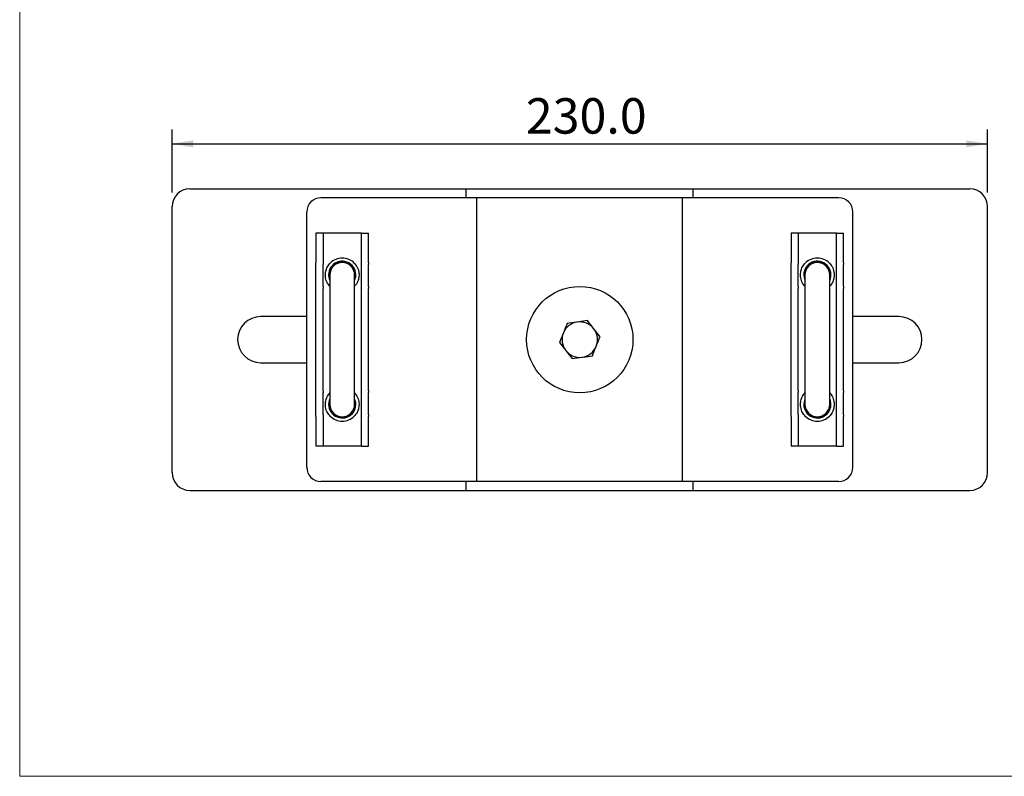
# Paper-space layout 'Sheet1' of a CAD drawing. Units: millimetres. Extents: x 0 to 236, y 0 to 236.
# Drawn here: x 0 to 139, y 0 to 107 of the extents above; entities that cross this region are included whole.
import ezdxf

# ---------------------------------------------------------------- set-up
doc = ezdxf.new("R2010")
doc.units = ezdxf.units.MM
doc.layers.add('FORMAT', color=7, linetype='Continuous')
doc.styles.add('SLDTEXTSTYLE1', font='TXT', dxfattribs={"width": 0.7})
doc.dimstyles.new('SLDDIMSTYLE0', dxfattribs={"dimtxt": 5, "dimasz": 3, "dimexe": 0, "dimexo": 0.0625, "dimgap": 1.25, "dimtad": 1, "dimdec": 1, "dimlfac": 2, "dimrnd": 1e-09, "dimzin": 4, "dimdsep": 46, "dimtxsty": 'SLDTEXTSTYLE1', "dimsah": 1, "dimcen": 0.09, "dimadec": 0, "dimazin": 1, "dimtfac": 1, "dimtdec": 1, "dimtofl": 0, "dimtmove": 0, "dimatfit": 3, "dimfxl": 0, "dimfrac": 2, "dimtolj": 1, "dimtzin": 12, "dimarcsym": 0})

# ---------------------------------------------------------------- blocks, each defined once
blk = doc.blocks.new('_D_2')
at = {"layer": 'FORMAT', "color": 1}
for p, q in [((21.48, 82.3), (21.48, 91.14)), ((136.48, 82.3), (136.48, 91.14)), ((21.48, 89.14), (136.48, 89.14))]:
    blk.add_line(p, q, dxfattribs=at)
for points in [[(21.48, 89.14), (24.48, 88.64), (24.48, 89.64)], [(136.48, 89.14), (133.48, 89.64), (133.48, 88.64)]]:
    blk.add_solid(points, dxfattribs=at)
at = {"layer": 'FORMAT', "color": 1, "insert": (71.37, 95.58), "char_height": 5, "attachment_point": 1, "style": 'SLDTEXTSTYLE1'}
blk.add_mtext('230.0', dxfattribs=at)

psp = doc.layouts.new('Sheet1')

# ---------------------------------------------------------------- linework, layer by layer
at = {"color": 7, "linetype": 'Continuous', "lineweight": 18}
for q in [(0, 236.361), (236.361, 0)]:
    psp.add_line((0, 0), q, dxfattribs=at)
at = {"color": 7, "linetype": 'Continuous', "lineweight": 25}
for p, q in [((23.979, 82.798), (61.729, 82.798)), ((61.729, 82.798), (62.979, 82.798)), ((62.979, 81.548), (62.979, 82.798)), ((62.979, 82.798), (65.479, 82.798)), ((65.479, 82.798), (92.479, 82.798)), ((92.479, 82.798), (94.979, 82.798)), ((94.979, 81.548), (94.979, 82.798)), ((94.979, 82.798), (96.229, 82.798)), ((96.229, 82.798), (133.979, 82.798)), ((62.159, 81.548), (42.479, 81.548)), ((64.479, 81.548), (62.159, 81.548)), ((64.479, 41.548), (64.479, 81.548)), ((65.299, 81.548), (64.479, 81.548)), ((92.659, 81.548), (65.299, 81.548)), ((93.479, 81.548), (92.659, 81.548)), ((93.479, 41.548), (93.479, 81.548)), ((95.799, 81.548), (93.479, 81.548)), ((115.479, 81.548), (95.799, 81.548)), ((21.479, 42.798), (21.479, 80.298)), ((40.479, 43.548), (40.479, 79.548)), ((117.479, 43.548), (117.479, 79.548)), ((136.479, 42.798), (136.479, 80.298)), ((42.779, 76.548), (41.779, 76.548)), ((41.779, 76.548), (41.779, 72.366)), ((42.779, 76.548), (42.779, 72.366)), ((43.779, 76.548), (42.779, 76.548)), ((47.179, 76.548), (43.779, 76.548)), ((48.179, 76.548), (47.179, 76.548)), ((48.179, 76.548), (49.179, 76.548)), ((48.179, 72.366), (48.179, 76.548)), ((49.179, 72.366), (49.179, 76.548)), ((109.779, 76.548), (108.779, 76.548)), ((108.779, 76.548), (108.779, 72.366)), ((109.779, 76.548), (109.779, 72.366)), ((110.779, 76.548), (109.779, 76.548)), ((114.179, 76.548), (110.779, 76.548)), ((115.179, 76.548), (114.179, 76.548)), ((115.179, 76.548), (116.179, 76.548)), ((115.179, 72.366), (115.179, 76.548)), ((116.179, 72.366), (116.179, 76.548)), ((41.779, 72.141), (41.779, 72.366)), ((42.779, 72.366), (42.779, 72.141)), ((48.179, 72.141), (48.179, 72.366)), ((49.179, 72.366), (49.179, 72.141)), ((108.779, 72.141), (108.779, 72.366)), ((109.779, 72.366), (109.779, 72.141)), ((115.179, 72.141), (115.179, 72.366)), ((116.179, 72.366), (116.179, 72.141)), ((41.779, 69.024), (41.779, 72.141)), ((42.779, 69.024), (42.779, 72.141)), ((48.179, 69.024), (48.179, 72.141)), ((49.179, 69.024), (49.179, 72.141)), ((108.779, 69.024), (108.779, 72.141)), ((109.779, 69.024), (109.779, 72.141)), ((115.179, 69.024), (115.179, 72.141)), ((116.179, 69.024), (116.179, 72.141)), ((43.729, 70.673), (43.729, 52.423)), ((47.229, 52.423), (47.229, 70.673)), ((110.729, 70.673), (110.729, 52.423)), ((114.229, 52.423), (114.229, 70.673)), ((41.779, 68.775), (41.779, 69.024)), ((41.779, 54.321), (41.779, 68.775)), ((42.779, 69.024), (42.779, 68.775)), ((42.779, 54.321), (42.779, 68.775)), ((48.179, 68.775), (48.179, 69.024)), ((48.179, 54.321), (48.179, 68.775)), ((49.179, 69.024), (49.179, 68.775)), ((49.179, 54.321), (49.179, 68.775)), ((108.779, 68.775), (108.779, 69.024)), ((108.779, 54.321), (108.779, 68.775)), ((109.779, 69.024), (109.779, 68.775)), ((109.779, 54.321), (109.779, 68.775)), ((115.179, 68.775), (115.179, 69.024)), ((115.179, 54.321), (115.179, 68.775)), ((116.179, 69.024), (116.179, 68.775)), ((116.179, 54.321), (116.179, 68.775)), ((40.479, 64.798), (33.979, 64.798)), ((80.058, 64.226), (78.629, 64.024)), ((123.979, 64.798), (117.479, 64.798)), ((81.837, 61.952), (80.947, 63.089)), ((76.12, 61.144), (77.01, 60.007)), ((77.899, 58.871), (79.329, 59.073)), ((33.979, 58.298), (40.479, 58.298)), ((117.479, 58.298), (123.979, 58.298)), ((41.779, 54.072), (41.779, 54.321)), ((42.779, 54.321), (42.779, 54.072)), ((48.179, 54.072), (48.179, 54.321)), ((49.179, 54.321), (49.179, 54.072)), ((108.779, 54.072), (108.779, 54.321)), ((109.779, 54.321), (109.779, 54.072)), ((115.179, 54.072), (115.179, 54.321)), ((116.179, 54.321), (116.179, 54.072)), ((41.779, 50.956), (41.779, 54.072)), ((42.779, 50.956), (42.779, 54.072)), ((48.179, 50.956), (48.179, 54.072)), ((49.179, 50.956), (49.179, 54.072)), ((108.779, 50.956), (108.779, 54.072)), ((109.779, 50.956), (109.779, 54.072)), ((115.179, 50.956), (115.179, 54.072)), ((116.179, 50.956), (116.179, 54.072)), ((41.779, 50.73), (41.779, 50.956)), ((41.779, 50.73), (41.779, 46.548)), ((42.779, 50.956), (42.779, 50.73)), ((42.779, 50.73), (42.779, 46.548)), ((48.179, 50.73), (48.179, 50.956)), ((48.179, 46.548), (48.179, 50.73)), ((49.179, 50.956), (49.179, 50.73)), ((49.179, 46.548), (49.179, 50.73)), ((108.779, 50.73), (108.779, 50.956)), ((108.779, 50.73), (108.779, 46.548)), ((109.779, 50.956), (109.779, 50.73)), ((109.779, 50.73), (109.779, 46.548)), ((115.179, 50.73), (115.179, 50.956)), ((115.179, 46.548), (115.179, 50.73)), ((116.179, 50.956), (116.179, 50.73)), ((116.179, 46.548), (116.179, 50.73)), ((42.779, 46.548), (41.779, 46.548)), ((43.779, 46.548), (42.779, 46.548)), ((47.179, 46.548), (43.779, 46.548)), ((48.179, 46.548), (47.179, 46.548)), ((48.179, 46.548), (49.179, 46.548)), ((109.779, 46.548), (108.779, 46.548)), ((110.779, 46.548), (109.779, 46.548)), ((114.179, 46.548), (110.779, 46.548)), ((115.179, 46.548), (114.179, 46.548)), ((115.179, 46.548), (116.179, 46.548)), ((23.979, 40.298), (61.729, 40.298)), ((62.159, 41.548), (42.479, 41.548)), ((61.729, 40.298), (62.979, 40.298)), ((64.479, 41.548), (62.159, 41.548)), ((62.979, 40.298), (62.979, 41.548)), ((62.979, 40.298), (65.479, 40.298)), ((65.299, 41.548), (64.479, 41.548)), ((92.659, 41.548), (65.299, 41.548)), ((65.479, 40.298), (92.479, 40.298)), ((92.479, 40.298), (94.979, 40.298)), ((93.479, 41.548), (92.659, 41.548)), ((95.799, 41.548), (93.479, 41.548)), ((94.979, 40.298), (94.979, 41.548)), ((94.979, 40.298), (96.229, 40.298)), ((115.479, 41.548), (95.799, 41.548)), ((96.229, 40.298), (133.979, 40.298))]:
    psp.add_line(p, q, dxfattribs=at)
at = {"color": 7, "linetype": 'Continuous', "lineweight": 25, "flags": 128}
for points in [[(43.559, 70.673), (43.653, 70.08), (43.729, 69.883)], [(47.338, 70.673), (47.247, 70.099), (47.229, 70.045)], [(110.559, 70.673), (110.653, 70.08), (110.729, 69.883)], [(114.338, 70.673), (114.247, 70.099), (114.229, 70.045)], [(43.729, 53.213), (43.653, 53.017), (43.559, 52.423)], [(47.229, 53.051), (47.247, 52.998), (47.338, 52.423)], [(110.729, 53.213), (110.653, 53.017), (110.559, 52.423)], [(114.229, 53.051), (114.247, 52.998), (114.338, 52.423)]]:
    psp.add_lwpolyline(points, dxfattribs=at)
at = {"color": 7, "linetype": 'Continuous', "lineweight": 25}
psp.add_circle((78.979, 61.548), 7.5, dxfattribs=at)
for centre, radius, start, end in [((23.979, 80.298), 2.5, 90, 180), ((133.979, 80.298), 2.5, 0, 90), ((42.479, 79.548), 2, 90, 180), ((115.479, 79.548), 2, 0, 90), ((45.479, 70.673), 1.92, 335.70767, 180), ((45.479, 70.673), 1.859, 0, 199.7452), ((45.479, 70.673), 1.75, 0, 180), ((45.479, 70.673), 2.375, 44.29206, 135.70794), ((112.479, 70.673), 1.92, 335.70767, 180), ((112.479, 70.673), 1.859, 0, 199.7452), ((112.479, 70.673), 1.75, 0, 180), ((112.479, 70.673), 2.375, 44.29206, 135.70794), ((33.979, 61.548), 3.25, 90, 270), ((78.979, 61.548), 2.5, 98.04834, 158.04834), ((78.979, 61.548), 2.5, 38.04834, 98.04834), ((123.979, 61.548), 3.25, 270, 90), ((78.979, 61.548), 2.5, 158.04834, 218.04834), ((78.979, 61.548), 2.5, 338.04834, 38.04834), ((78.979, 61.548), 2.5, 218.04834, 278.04834), ((78.979, 61.548), 2.5, 278.04834, 338.04834), ((45.479, 52.423), 1.92, 180, 24.29233), ((45.479, 52.423), 1.859, 160.2548, 0), ((112.479, 52.423), 1.92, 180, 24.29233), ((112.479, 52.423), 1.859, 160.2548, 0), ((45.479, 52.423), 1.75, 180, 0), ((112.479, 52.423), 1.75, 180, 0), ((45.479, 52.423), 2.375, 224.29206, 315.70794), ((112.479, 52.423), 2.375, 224.29206, 315.70794), ((42.479, 43.548), 2, 180, 270), ((115.479, 43.548), 2, 270, 0), ((23.979, 42.798), 2.5, 180, 270), ((133.979, 42.798), 2.5, 270, 0)]:
    psp.add_arc(centre, radius, start, end, dxfattribs=at)
for points, knots in [([(43.779, 69.015), (43.645, 69.175), (43.337, 69.546), (43.117, 70.194), (43.086, 70.893), (43.231, 71.526), (43.484, 72.005), (43.712, 72.258), (43.779, 72.332)], [0, 0, 0, 0, 0.1682932, 0.3902007, 0.5576202, 0.7246102, 0.9196461, 1, 1, 1, 1]), ([(47.179, 72.332), (47.312, 72.172), (47.621, 71.8), (47.84, 71.152), (47.871, 70.454), (47.726, 69.821), (47.473, 69.341), (47.245, 69.089), (47.179, 69.015)], [0, 0, 0, 0, 0.1684004, 0.390378, 0.5576312, 0.7244411, 0.9194772, 1, 1, 1, 1]), ([(110.779, 69.015), (110.645, 69.175), (110.337, 69.546), (110.117, 70.194), (110.086, 70.893), (110.231, 71.526), (110.484, 72.005), (110.712, 72.258), (110.779, 72.332)], [0, 0, 0, 0, 0.1682932, 0.3902007, 0.5576202, 0.7246102, 0.9196461, 1, 1, 1, 1]), ([(114.179, 72.332), (114.312, 72.172), (114.621, 71.8), (114.84, 71.152), (114.871, 70.454), (114.726, 69.821), (114.473, 69.341), (114.245, 69.089), (114.179, 69.015)], [0, 0, 0, 0, 0.1684004, 0.390378, 0.5576312, 0.7244411, 0.9194772, 1, 1, 1, 1]), ([(78.629, 64.024), (78.595, 64.019), (78.112, 63.951), (77.639, 63.884), (77.199, 63.822)], [0, 0, 0, 0, 0.0702006, 1, 1, 1, 1]), ([(80.947, 63.089), (80.926, 63.116), (80.626, 63.5), (80.331, 63.876), (80.058, 64.226)], [0, 0, 0, 0, 0.0702006, 1, 1, 1, 1]), ([(76.66, 62.483), (76.618, 62.378), (76.435, 61.925), (76.257, 61.483), (76.12, 61.144)], [0, 0, 0, 0, 0.2318493, 1, 1, 1, 1]), ([(77.199, 63.822), (77.162, 63.73), (76.987, 63.294), (76.804, 62.84), (76.66, 62.483)], [0, 0, 0, 0, 0.2110008, 1, 1, 1, 1]), ([(81.297, 60.614), (81.441, 60.971), (81.624, 61.425), (81.8, 61.86), (81.837, 61.952)], [0, 0, 0, 0, 0.7889992, 1, 1, 1, 1]), ([(77.01, 60.007), (77.031, 59.98), (77.331, 59.597), (77.626, 59.22), (77.899, 58.871)], [0, 0, 0, 0, 0.0702006, 1, 1, 1, 1]), ([(80.758, 59.275), (80.894, 59.614), (81.072, 60.056), (81.255, 60.509), (81.297, 60.614)], [0, 0, 0, 0, 0.7681507, 1, 1, 1, 1]), ([(79.329, 59.073), (79.362, 59.078), (79.845, 59.146), (80.318, 59.213), (80.758, 59.275)], [0, 0, 0, 0, 0.07020058, 1, 1, 1, 1]), ([(43.779, 50.765), (43.645, 50.925), (43.337, 51.296), (43.117, 51.944), (43.086, 52.643), (43.231, 53.276), (43.484, 53.756), (43.712, 54.008), (43.779, 54.082)], [0, 0, 0, 0, 0.1683102, 0.3900781, 0.5576793, 0.7248232, 0.9198683, 1, 1, 1, 1]), ([(47.179, 54.082), (47.312, 53.922), (47.621, 53.551), (47.84, 52.902), (47.871, 52.204), (47.726, 51.57), (47.473, 51.091), (47.245, 50.838), (47.179, 50.765)], [0, 0, 0, 0, 0.1683102, 0.3900781, 0.5576793, 0.7248232, 0.9198683, 1, 1, 1, 1]), ([(110.779, 50.765), (110.645, 50.925), (110.337, 51.296), (110.117, 51.944), (110.086, 52.643), (110.231, 53.276), (110.484, 53.756), (110.712, 54.008), (110.779, 54.082)], [0, 0, 0, 0, 0.1683102, 0.3900781, 0.5576793, 0.7248232, 0.9198683, 1, 1, 1, 1]), ([(114.179, 54.082), (114.312, 53.922), (114.621, 53.551), (114.84, 52.902), (114.871, 52.204), (114.726, 51.57), (114.473, 51.091), (114.245, 50.838), (114.179, 50.765)], [0, 0, 0, 0, 0.1683102, 0.3900781, 0.5576793, 0.7248232, 0.9198683, 1, 1, 1, 1])]:
    psp.add_open_spline(points, degree=3, knots=knots, dxfattribs=at)

# ---------------------------------------------------------------- dimensions: what is measured, and where the dimension line sits
at = {"layer": 'FORMAT', "color": 1}
dim = psp.add_linear_dim(base=(136.479, 89.136), p1=(21.479, 80.298), p2=(136.479, 80.298), dimstyle='SLDDIMSTYLE0', dxfattribs=at)
dim.commit()
dim.dimension.update_dxf_attribs({"geometry": '_D_2', "text_midpoint": (78.979, 89.136), "dimtype": 160})

doc.saveas('drawing.dxf')
